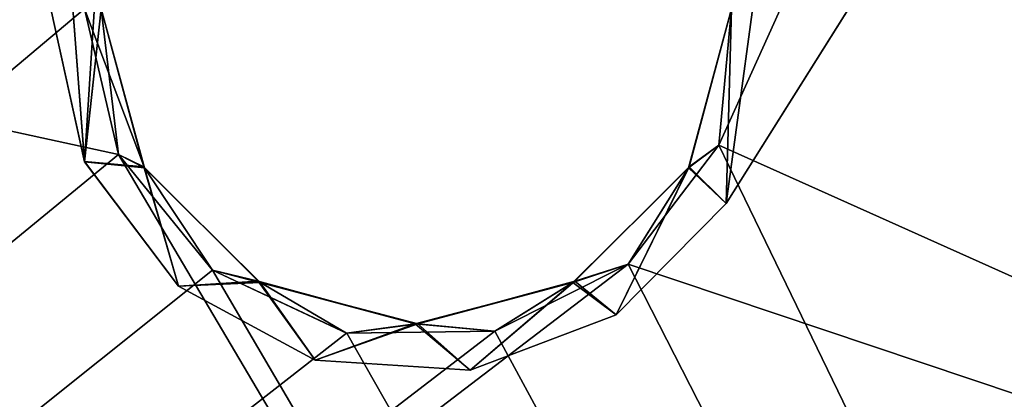
# Model space of a CAD drawing. Units: inches. Extents: x -2.32 to 2.32, y 0 to 3.48.
# Drawn here: x -0.06 to 0.09, y 2.63 to 2.68 of the extents above; entities that cross this region are included whole.
import ezdxf

# ---------------------------------------------------------------- set-up
doc = ezdxf.new("R2010")
doc.units = ezdxf.units.IN
doc.header["$LTSCALE"] = 65.185185
doc.header["$MEASUREMENT"] = 0
for name, color, linetype in [('19', 7, 'CONTINUOUS'), ('2', 7, 'CONTINUOUS'), ('227', 7, 'CONTINUOUS'), ('231', 7, 'CONTINUOUS'), ('232', 7, 'CONTINUOUS'), ('233', 7, 'CONTINUOUS'), ('234', 7, 'CONTINUOUS'), ('239', 7, 'CONTINUOUS'), ('240', 7, 'CONTINUOUS'), ('241', 7, 'CONTINUOUS'), ('242', 7, 'CONTINUOUS'), ('244', 7, 'CONTINUOUS'), ('245', 7, 'CONTINUOUS'), ('247', 7, 'CONTINUOUS'), ('275', 7, 'CONTINUOUS'), ('276', 7, 'CONTINUOUS'), ('703', 7, 'CONTINUOUS'), ('720', 7, 'CONTINUOUS'), ('913', 7, 'CONTINUOUS'), ('917', 7, 'CONTINUOUS'), ('918', 7, 'CONTINUOUS'), ('919', 7, 'CONTINUOUS'), ('920', 7, 'CONTINUOUS'), ('925', 7, 'CONTINUOUS'), ('926', 7, 'CONTINUOUS'), ('927', 7, 'CONTINUOUS'), ('928', 7, 'CONTINUOUS'), ('930', 7, 'CONTINUOUS'), ('931', 7, 'CONTINUOUS'), ('933', 7, 'CONTINUOUS'), ('961', 7, 'CONTINUOUS'), ('962', 7, 'CONTINUOUS')]:
    doc.layers.add(name, color=color, linetype=linetype)

msp = doc.modelspace()

# ---------------------------------------------------------------- linework, layer by layer
at = {"layer": '19', "color": 7, "linetype": 'CONTINUOUS', "true_color": 0xfffff2}
for points in [[(-1.17192, 2.99065, 1.572), (-1.18495, 2.77175, 1.572), (0.56646, 1.73312, 1.572), (-1.17192, 2.99065, 1.572)], [(-1.15255, 2.99, 1.572), (-1.17192, 2.99065, 1.572), (0.46566, 1.80649, 1.572), (-1.15255, 2.99, 1.572)], [(0.46566, 1.80649, 1.572), (-1.17192, 2.99065, 1.572), (0.56646, 1.73312, 1.572), (0.46566, 1.80649, 1.572)], [(-0.62528, 2.79, 1.572), (-1.15255, 2.99, 1.572), (0.46566, 1.80649, 1.572), (-0.62528, 2.79, 1.572)], [(-0.04019, 2.66268, 1.572), (-0.04528, 2.68464, 1.572), (-0.62528, 2.79, 1.572), (-0.04019, 2.66268, 1.572)], [(-0.04019, 2.66268, 1.572), (-0.62528, 2.79, 1.572), (0.46566, 1.80649, 1.572), (-0.04019, 2.66268, 1.572)], [(-1.18495, 2.77175, 1.572), (-1.20143, 2.74035, 1.572), (0.56646, 1.73312, 1.572), (-1.18495, 2.77175, 1.572)], [(0.09266, 2.75794, 1.572), (0.0503, 2.66407, 1.572), (0.46566, 1.80649, 1.572), (0.09266, 2.75794, 1.572)], [(0.25038, 2.57441, 1.572), (0.09266, 2.75794, 1.572), (0.42672, 1.926, 1.572), (0.25038, 2.57441, 1.572)], [(0.42672, 1.926, 1.572), (0.09266, 2.75794, 1.572), (0.46566, 1.80649, 1.572), (0.42672, 1.926, 1.572)], [(-1.20143, 2.74035, 1.572), (-1.2171, 2.70854, 1.572), (0.56646, 1.73312, 1.572), (-1.20143, 2.74035, 1.572)], [(-1.2171, 2.70854, 1.572), (-1.26171, 2.59945, 1.572), (0.56646, 1.73312, 1.572), (-1.2171, 2.70854, 1.572)], [(0.0503, 2.66407, 1.572), (0.03663, 2.64616, 1.572), (0.46566, 1.80649, 1.572), (0.0503, 2.66407, 1.572)], [(-0.02603, 2.64523, 1.572), (-0.04019, 2.66268, 1.572), (0.46566, 1.80649, 1.572), (-0.02603, 2.64523, 1.572)], [(0.03663, 2.64616, 1.572), (0.01655, 2.63607, 1.572), (0.46566, 1.80649, 1.572), (0.03663, 2.64616, 1.572)], [(-0.00579, 2.63576, 1.572), (-0.02603, 2.64523, 1.572), (0.46566, 1.80649, 1.572), (-0.00579, 2.63576, 1.572)], [(0.01655, 2.63607, 1.572), (-0.00579, 2.63576, 1.572), (0.46566, 1.80649, 1.572), (0.01655, 2.63607, 1.572)]]:
    msp.add_3dface(points, dxfattribs=at)
at = {"layer": '2', "color": 7, "linetype": 'CONTINUOUS', "true_color": 0xfffff2}
for points in [[(-1.34472, 1.591), (-0.62528, 2.79), (-0.04528, 2.68464), (-1.34472, 1.591)], [(0.09266, 2.75794), (0.25038, 2.57441), (0.0503, 2.66407), (0.09266, 2.75794)], [(-0.04019, 2.66269), (-1.34472, 1.591), (-0.04528, 2.68464), (-0.04019, 2.66269)], [(0.0503, 2.66407), (0.25038, 2.57441), (0.03663, 2.64615), (0.0503, 2.66407)], [(-0.02603, 2.64523), (-1.34472, 1.591), (-0.04019, 2.66269), (-0.02603, 2.64523)], [(0.25038, 2.57441), (-1.34472, 1.591), (0.03663, 2.64615), (0.25038, 2.57441)], [(0.03663, 2.64615), (-1.34472, 1.591), (0.01655, 2.63607), (0.03663, 2.64615)], [(-0.0058, 2.63576), (-1.34472, 1.591), (-0.02603, 2.64523), (-0.0058, 2.63576)], [(0.01655, 2.63607), (-1.34472, 1.591), (-0.0058, 2.63576), (0.01655, 2.63607)]]:
    msp.add_3dface(points, dxfattribs=at)
at = {"layer": '227', "color": 7, "linetype": 'CONTINUOUS', "true_color": 0xfffff2}
for points in [[(0.17156, 2.67062, 0.112), (0.06872, 2.78286, 0.112), (0.10722, 2.73281, 0.112), (0.17156, 2.67062, 0.112)], [(0.05137, 2.65531, 0.112), (0.09951, 2.73189, 0.112), (0.05222, 2.68464, 0.112), (0.05137, 2.65531, 0.112)], [(-0.05038, 2.68464, 0.112), (-0.04532, 2.6616, 0.112), (-0.04822, 2.6999, 0.112), (-0.05038, 2.68464, 0.112)], [(-0.04822, 2.6999, 0.112), (-0.04532, 2.6616, 0.112), (-0.04278, 2.68464, 0.112), (-0.04822, 2.6999, 0.112)], [(-0.04278, 2.68464, 0.112), (-0.04532, 2.6616, 0.112), (-0.03635, 2.66083, 0.112), (-0.04278, 2.68464, 0.112)], [(0.05137, 2.65531, 0.112), (0.05222, 2.68464, 0.112), (0.04572, 2.66069, 0.112), (0.05137, 2.65531, 0.112)], [(-0.04532, 2.6616, 0.112), (-0.03114, 2.64282, 0.112), (-0.03635, 2.66083, 0.112), (-0.04532, 2.6616, 0.112)], [(-0.03635, 2.66083, 0.112), (-0.03114, 2.64282, 0.112), (-0.01915, 2.64358, 0.112), (-0.03635, 2.66083, 0.112)], [(0.02827, 2.64338, 0.112), (0.03483, 2.6385, 0.112), (0.04572, 2.66069, 0.112), (0.02827, 2.64338, 0.112)], [(0.03483, 2.6385, 0.112), (0.05137, 2.65531, 0.112), (0.04572, 2.66069, 0.112), (0.03483, 2.6385, 0.112)], [(-0.03114, 2.64282, 0.112), (-0.01054, 2.63169, 0.112), (-0.01915, 2.64358, 0.112), (-0.03114, 2.64282, 0.112)], [(-0.01915, 2.64358, 0.112), (-0.01054, 2.63169, 0.112), (0.00453, 2.63716, 0.112), (-0.01915, 2.64358, 0.112)], [(0.00453, 2.63716, 0.112), (0.01282, 2.63015, 0.112), (0.02827, 2.64338, 0.112), (0.00453, 2.63716, 0.112)], [(0.01282, 2.63015, 0.112), (0.03483, 2.6385, 0.112), (0.02827, 2.64338, 0.112), (0.01282, 2.63015, 0.112)], [(-0.01054, 2.63169, 0.112), (0.01282, 2.63015, 0.112), (0.00453, 2.63716, 0.112), (-0.01054, 2.63169, 0.112)]]:
    msp.add_3dface(points, dxfattribs=at)
at = {"layer": '231', "color": 7, "linetype": 'CONTINUOUS', "true_color": 0xfffff2}
for points in [[(0.10279, 2.7371, 1.46), (0.05137, 2.65531, 1.46), (0.06872, 2.78286, 1.46), (0.10279, 2.7371, 1.46)], [(0.06872, 2.78286, 1.46), (0.05137, 2.65531, 1.46), (0.05222, 2.68464, 1.46), (0.06872, 2.78286, 1.46)], [(0.10279, 2.7371, 1.46), (0.06872, 2.78286, 1.46), (0.17156, 2.67062, 1.46), (0.10279, 2.7371, 1.46)], [(-0.04822, 2.6999, 1.46), (-0.04193, 2.71396, 1.46), (-0.04532, 2.66159, 1.46), (-0.04822, 2.6999, 1.46)], [(-0.04532, 2.66159, 1.46), (-0.04193, 2.71396, 1.46), (-0.04278, 2.68464, 1.46), (-0.04532, 2.66159, 1.46)], [(-0.05038, 2.68464, 1.46), (-0.04822, 2.6999, 1.46), (-0.04532, 2.66159, 1.46), (-0.05038, 2.68464, 1.46)], [(-0.04532, 2.66159, 1.46), (-0.04278, 2.68464, 1.46), (-0.03627, 2.66069, 1.46), (-0.04532, 2.66159, 1.46)], [(0.05222, 2.68464, 1.46), (0.05137, 2.65531, 1.46), (0.0458, 2.66083, 1.46), (0.05222, 2.68464, 1.46)], [(-0.03113, 2.64281, 1.46), (-0.04532, 2.66159, 1.46), (-0.03627, 2.66069, 1.46), (-0.03113, 2.64281, 1.46)], [(-0.01882, 2.64338, 1.46), (-0.03113, 2.64281, 1.46), (-0.03627, 2.66069, 1.46), (-0.01882, 2.64338, 1.46)], [(0.0458, 2.66083, 1.46), (0.03483, 2.6385, 1.46), (0.0286, 2.64358, 1.46), (0.0458, 2.66083, 1.46)], [(0.05137, 2.65531, 1.46), (0.03483, 2.6385, 1.46), (0.0458, 2.66083, 1.46), (0.05137, 2.65531, 1.46)], [(-0.01053, 2.63169, 1.46), (-0.03113, 2.64281, 1.46), (-0.01882, 2.64338, 1.46), (-0.01053, 2.63169, 1.46)], [(0.00492, 2.63716, 1.46), (-0.01053, 2.63169, 1.46), (-0.01882, 2.64338, 1.46), (0.00492, 2.63716, 1.46)], [(0.0286, 2.64358, 1.46), (0.01283, 2.63015, 1.46), (0.00492, 2.63716, 1.46), (0.0286, 2.64358, 1.46)], [(0.03483, 2.6385, 1.46), (0.01283, 2.63015, 1.46), (0.0286, 2.64358, 1.46), (0.03483, 2.6385, 1.46)], [(0.01283, 2.63015, 1.46), (-0.01053, 2.63169, 1.46), (0.00492, 2.63716, 1.46), (0.01283, 2.63015, 1.46)]]:
    msp.add_3dface(points, dxfattribs=at)
at = {"layer": '232', "color": 7, "linetype": 'CONTINUOUS', "true_color": 0xfffff2}
for points in [[(-0.03627, 2.66069, 1.46), (-0.04278, 2.68464, 1.46), (-0.03635, 2.66083, 1.522), (-0.03627, 2.66069, 1.46)], [(-0.04278, 2.68464, 1.46), (-0.04278, 2.68464, 1.522), (-0.03635, 2.66083, 1.522), (-0.04278, 2.68464, 1.46)], [(0.05222, 2.68464, 1.522), (0.0458, 2.66083, 1.46), (0.04572, 2.66069, 1.522), (0.05222, 2.68464, 1.522)], [(0.05222, 2.68464, 1.46), (0.0458, 2.66083, 1.46), (0.05222, 2.68464, 1.522), (0.05222, 2.68464, 1.46)], [(-0.03627, 2.66069, 1.46), (-0.03635, 2.66083, 1.522), (-0.01915, 2.64358, 1.522), (-0.03627, 2.66069, 1.46)], [(-0.01882, 2.64338, 1.46), (-0.03627, 2.66069, 1.46), (-0.01915, 2.64358, 1.522), (-0.01882, 2.64338, 1.46)], [(0.0286, 2.64358, 1.46), (0.02827, 2.64338, 1.522), (0.04572, 2.66069, 1.522), (0.0286, 2.64358, 1.46)], [(0.0458, 2.66083, 1.46), (0.0286, 2.64358, 1.46), (0.04572, 2.66069, 1.522), (0.0458, 2.66083, 1.46)], [(-0.01882, 2.64338, 1.46), (-0.01915, 2.64358, 1.522), (0.00453, 2.63716, 1.522), (-0.01882, 2.64338, 1.46)], [(0.00492, 2.63716, 1.46), (-0.01882, 2.64338, 1.46), (0.00453, 2.63716, 1.522), (0.00492, 2.63716, 1.46)], [(0.00492, 2.63716, 1.46), (0.00453, 2.63716, 1.522), (0.02827, 2.64338, 1.522), (0.00492, 2.63716, 1.46)], [(0.0286, 2.64358, 1.46), (0.00492, 2.63716, 1.46), (0.02827, 2.64338, 1.522), (0.0286, 2.64358, 1.46)]]:
    msp.add_3dface(points, dxfattribs=at)
at = {"layer": '233', "color": 7, "linetype": 'CONTINUOUS', "true_color": 0xfffff2}
for points in [[(-0.03627, 2.66069, 0.05), (-0.04278, 2.68464, 0.05), (-0.03635, 2.66083, 0.112), (-0.03627, 2.66069, 0.05)], [(-0.04278, 2.68464, 0.05), (-0.04278, 2.68464, 0.112), (-0.03635, 2.66083, 0.112), (-0.04278, 2.68464, 0.05)], [(0.05222, 2.68464, 0.112), (0.0458, 2.66083, 0.05), (0.04572, 2.66069, 0.112), (0.05222, 2.68464, 0.112)], [(0.05222, 2.68464, 0.05), (0.0458, 2.66083, 0.05), (0.05222, 2.68464, 0.112), (0.05222, 2.68464, 0.05)], [(-0.03627, 2.66069, 0.05), (-0.03635, 2.66083, 0.112), (-0.01915, 2.64358, 0.112), (-0.03627, 2.66069, 0.05)], [(-0.01882, 2.64338, 0.05), (-0.03627, 2.66069, 0.05), (-0.01915, 2.64358, 0.112), (-0.01882, 2.64338, 0.05)], [(0.0286, 2.64358, 0.05), (0.02827, 2.64338, 0.112), (0.04572, 2.66069, 0.112), (0.0286, 2.64358, 0.05)], [(0.0458, 2.66083, 0.05), (0.0286, 2.64358, 0.05), (0.04572, 2.66069, 0.112), (0.0458, 2.66083, 0.05)], [(-0.01882, 2.64338, 0.05), (-0.01915, 2.64358, 0.112), (0.00453, 2.63716, 0.112), (-0.01882, 2.64338, 0.05)], [(0.00492, 2.63716, 0.05), (-0.01882, 2.64338, 0.05), (0.00453, 2.63716, 0.112), (0.00492, 2.63716, 0.05)], [(0.00492, 2.63716, 0.05), (0.00453, 2.63716, 0.112), (0.02827, 2.64338, 0.112), (0.00492, 2.63716, 0.05)], [(0.0286, 2.64358, 0.05), (0.00492, 2.63716, 0.05), (0.02827, 2.64338, 0.112), (0.0286, 2.64358, 0.05)]]:
    msp.add_3dface(points, dxfattribs=at)
at = {"layer": '234', "color": 7, "linetype": 'CONTINUOUS', "true_color": 0xfffff2}
for points in [[(0.0503, 2.66407, 1.522), (0.09266, 2.75794, 1.522), (0.05222, 2.68464, 1.522), (0.0503, 2.66407, 1.522)], [(-0.04528, 2.68464, 1.522), (-0.04019, 2.66269, 1.522), (-0.04278, 2.68464, 1.522), (-0.04528, 2.68464, 1.522)], [(-0.04278, 2.68464, 1.522), (-0.04019, 2.66269, 1.522), (-0.03635, 2.66083, 1.522), (-0.04278, 2.68464, 1.522)], [(0.0503, 2.66407, 1.522), (0.05222, 2.68464, 1.522), (0.04572, 2.66069, 1.522), (0.0503, 2.66407, 1.522)], [(0.03663, 2.64615, 1.522), (0.0503, 2.66407, 1.522), (0.04572, 2.66069, 1.522), (0.03663, 2.64615, 1.522)], [(-0.04019, 2.66269, 1.522), (-0.02603, 2.64523, 1.522), (-0.03635, 2.66083, 1.522), (-0.04019, 2.66269, 1.522)], [(-0.03635, 2.66083, 1.522), (-0.02603, 2.64523, 1.522), (-0.01915, 2.64358, 1.522), (-0.03635, 2.66083, 1.522)], [(0.02827, 2.64338, 1.522), (0.03663, 2.64615, 1.522), (0.04572, 2.66069, 1.522), (0.02827, 2.64338, 1.522)], [(0.01655, 2.63607, 1.522), (0.03663, 2.64615, 1.522), (0.02827, 2.64338, 1.522), (0.01655, 2.63607, 1.522)], [(-0.02603, 2.64523, 1.522), (-0.0058, 2.63576, 1.522), (-0.01915, 2.64358, 1.522), (-0.02603, 2.64523, 1.522)], [(-0.01915, 2.64358, 1.522), (-0.0058, 2.63576, 1.522), (0.00453, 2.63716, 1.522), (-0.01915, 2.64358, 1.522)], [(0.00453, 2.63716, 1.522), (0.01655, 2.63607, 1.522), (0.02827, 2.64338, 1.522), (0.00453, 2.63716, 1.522)], [(-0.0058, 2.63576, 1.522), (0.01655, 2.63607, 1.522), (0.00453, 2.63716, 1.522), (-0.0058, 2.63576, 1.522)]]:
    msp.add_3dface(points, dxfattribs=at)
at = {"layer": '239', "color": 7, "linetype": 'CONTINUOUS', "true_color": 0xfffff2}
for points in [[(0.17156, 2.67062, 1.46), (0.06872, 2.78286, 1.46), (0.09266, 2.75794, 1.522), (0.17156, 2.67062, 1.46)], [(0.17156, 2.67062, 1.46), (0.09266, 2.75794, 1.522), (0.25038, 2.57441, 1.572), (0.17156, 2.67062, 1.46)], [(0.09266, 2.75794, 1.522), (0.09266, 2.75794, 1.572), (0.25038, 2.57441, 1.572), (0.09266, 2.75794, 1.522)]]:
    msp.add_3dface(points, dxfattribs=at)
at = {"layer": '240', "color": 7, "linetype": 'CONTINUOUS', "true_color": 0xfffff2}
for points in [[(0.06872, 2.78286, 0.112), (0.17156, 2.67062, 0.112), (0.06872, 2.78286, 0.05), (0.06872, 2.78286, 0.112)], [(0.06872, 2.78286, 0.05), (0.17156, 2.67062, 0.112), (0.08073, 2.77044, 0.05), (0.06872, 2.78286, 0.05)], [(0.17156, 2.67062, 0.112), (0.09266, 2.75794, 0.05), (0.08073, 2.77044, 0.05), (0.17156, 2.67062, 0.112)], [(0.25038, 2.57441), (0.09266, 2.75794), (0.17156, 2.67062, 0.112), (0.25038, 2.57441)], [(0.09266, 2.75794), (0.09266, 2.75794, 0.05), (0.17156, 2.67062, 0.112), (0.09266, 2.75794)]]:
    msp.add_3dface(points, dxfattribs=at)
at = {"layer": '241', "color": 7, "linetype": 'CONTINUOUS', "true_color": 0xfffff2}
for points in [[(0.09266, 2.75794, 1.572), (0.09266, 2.75794, 1.522), (0.0503, 2.66407, 1.522), (0.09266, 2.75794, 1.572)], [(0.0503, 2.66407, 1.572), (0.09266, 2.75794, 1.572), (0.0503, 2.66407, 1.522), (0.0503, 2.66407, 1.572)]]:
    msp.add_3dface(points, dxfattribs=at)
at = {"layer": '242', "color": 7, "linetype": 'CONTINUOUS', "true_color": 0xfffff2}
for points in [[(-0.04528, 2.68464, 1.572), (-0.04019, 2.66268, 1.572), (-0.04528, 2.68464, 1.522), (-0.04528, 2.68464, 1.572)], [(-0.04019, 2.66268, 1.572), (-0.04019, 2.66269, 1.522), (-0.04528, 2.68464, 1.522), (-0.04019, 2.66268, 1.572)], [(0.0503, 2.66407, 1.572), (0.0503, 2.66407, 1.522), (0.03663, 2.64615, 1.522), (0.0503, 2.66407, 1.572)], [(0.03663, 2.64616, 1.572), (0.0503, 2.66407, 1.572), (0.03663, 2.64615, 1.522), (0.03663, 2.64616, 1.572)], [(-0.04019, 2.66268, 1.572), (-0.02603, 2.64523, 1.522), (-0.04019, 2.66269, 1.522), (-0.04019, 2.66268, 1.572)], [(-0.04019, 2.66268, 1.572), (-0.02603, 2.64523, 1.572), (-0.02603, 2.64523, 1.522), (-0.04019, 2.66268, 1.572)], [(0.01655, 2.63607, 1.572), (0.03663, 2.64616, 1.572), (0.03663, 2.64615, 1.522), (0.01655, 2.63607, 1.572)], [(0.01655, 2.63607, 1.572), (0.03663, 2.64615, 1.522), (0.01655, 2.63607, 1.522), (0.01655, 2.63607, 1.572)], [(-0.02603, 2.64523, 1.572), (-0.00579, 2.63576, 1.572), (-0.0058, 2.63576, 1.522), (-0.02603, 2.64523, 1.572)], [(-0.02603, 2.64523, 1.572), (-0.0058, 2.63576, 1.522), (-0.02603, 2.64523, 1.522), (-0.02603, 2.64523, 1.572)], [(-0.00579, 2.63576, 1.572), (0.01655, 2.63607, 1.522), (-0.0058, 2.63576, 1.522), (-0.00579, 2.63576, 1.572)], [(-0.00579, 2.63576, 1.572), (0.01655, 2.63607, 1.572), (0.01655, 2.63607, 1.522), (-0.00579, 2.63576, 1.572)]]:
    msp.add_3dface(points, dxfattribs=at)
at = {"layer": '244', "color": 7, "linetype": 'CONTINUOUS', "true_color": 0xfffff2}
for points in [[(0.09266, 2.75794), (0.0503, 2.66407), (0.09266, 2.75794, 0.05), (0.09266, 2.75794)], [(0.0503, 2.66407), (0.0503, 2.66407, 0.05), (0.09266, 2.75794, 0.05), (0.0503, 2.66407)]]:
    msp.add_3dface(points, dxfattribs=at)
at = {"layer": '245', "color": 7, "linetype": 'CONTINUOUS', "true_color": 0xfffff2}
for points in [[(0.09266, 2.75794, 0.05), (0.0503, 2.66407, 0.05), (0.05222, 2.68464, 0.05), (0.09266, 2.75794, 0.05)], [(-0.04019, 2.66268, 0.05), (-0.04528, 2.68464, 0.05), (-0.03627, 2.66069, 0.05), (-0.04019, 2.66268, 0.05)], [(-0.04528, 2.68464, 0.05), (-0.04278, 2.68464, 0.05), (-0.03627, 2.66069, 0.05), (-0.04528, 2.68464, 0.05)], [(0.05222, 2.68464, 0.05), (0.0503, 2.66407, 0.05), (0.0458, 2.66083, 0.05), (0.05222, 2.68464, 0.05)], [(0.0503, 2.66407, 0.05), (0.03663, 2.64616, 0.05), (0.0458, 2.66083, 0.05), (0.0503, 2.66407, 0.05)], [(-0.02603, 2.64523, 0.05), (-0.04019, 2.66268, 0.05), (-0.03627, 2.66069, 0.05), (-0.02603, 2.64523, 0.05)], [(-0.01882, 2.64338, 0.05), (-0.02603, 2.64523, 0.05), (-0.03627, 2.66069, 0.05), (-0.01882, 2.64338, 0.05)], [(0.0458, 2.66083, 0.05), (0.03663, 2.64616, 0.05), (0.0286, 2.64358, 0.05), (0.0458, 2.66083, 0.05)], [(0.03663, 2.64616, 0.05), (0.01655, 2.63607, 0.05), (0.0286, 2.64358, 0.05), (0.03663, 2.64616, 0.05)], [(-0.00579, 2.63576, 0.05), (-0.02603, 2.64523, 0.05), (0.00492, 2.63716, 0.05), (-0.00579, 2.63576, 0.05)], [(0.00492, 2.63716, 0.05), (-0.02603, 2.64523, 0.05), (-0.01882, 2.64338, 0.05), (0.00492, 2.63716, 0.05)], [(0.0286, 2.64358, 0.05), (0.01655, 2.63607, 0.05), (0.00492, 2.63716, 0.05), (0.0286, 2.64358, 0.05)], [(0.01655, 2.63607, 0.05), (-0.00579, 2.63576, 0.05), (0.00492, 2.63716, 0.05), (0.01655, 2.63607, 0.05)]]:
    msp.add_3dface(points, dxfattribs=at)
at = {"layer": '247', "color": 7, "linetype": 'CONTINUOUS', "true_color": 0xfffff2}
for points in [[(-0.04019, 2.66269), (-0.04528, 2.68464), (-0.04019, 2.66268, 0.05), (-0.04019, 2.66269)], [(-0.04019, 2.66268, 0.05), (-0.04528, 2.68464), (-0.04528, 2.68464, 0.05), (-0.04019, 2.66268, 0.05)], [(0.0503, 2.66407), (0.03663, 2.64615), (0.0503, 2.66407, 0.05), (0.0503, 2.66407)], [(0.0503, 2.66407, 0.05), (0.03663, 2.64615), (0.03663, 2.64616, 0.05), (0.0503, 2.66407, 0.05)], [(-0.02603, 2.64523), (-0.04019, 2.66269), (-0.04019, 2.66268, 0.05), (-0.02603, 2.64523)], [(-0.02603, 2.64523, 0.05), (-0.02603, 2.64523), (-0.04019, 2.66268, 0.05), (-0.02603, 2.64523, 0.05)], [(0.03663, 2.64616, 0.05), (0.03663, 2.64615), (0.01655, 2.63607, 0.05), (0.03663, 2.64616, 0.05)], [(0.03663, 2.64615), (0.01655, 2.63607), (0.01655, 2.63607, 0.05), (0.03663, 2.64615)], [(-0.0058, 2.63576), (-0.02603, 2.64523), (-0.02603, 2.64523, 0.05), (-0.0058, 2.63576)], [(-0.00579, 2.63576, 0.05), (-0.0058, 2.63576), (-0.02603, 2.64523, 0.05), (-0.00579, 2.63576, 0.05)], [(0.01655, 2.63607), (-0.0058, 2.63576), (-0.00579, 2.63576, 0.05), (0.01655, 2.63607)], [(0.01655, 2.63607, 0.05), (0.01655, 2.63607), (-0.00579, 2.63576, 0.05), (0.01655, 2.63607, 0.05)]]:
    msp.add_3dface(points, dxfattribs=at)
at = {"layer": '275', "color": 7, "linetype": 'CONTINUOUS', "true_color": 0xfffff2}
for points in [[(0.10279, 2.7371, 1.46), (0.10279, 2.7371, 1.2785), (0.05137, 2.65531, 1.46), (0.10279, 2.7371, 1.46)], [(0.10279, 2.7371, 1.2785), (0.09679, 2.72756, 1.2785), (0.05137, 2.65531, 1.46), (0.10279, 2.7371, 1.2785)], [(0.09951, 2.73189, 0.112), (0.05137, 2.65531, 0.112), (0.08862, 2.71457, 0.3085), (0.09951, 2.73189, 0.112)], [(0.05137, 2.65531, 1.46), (0.09679, 2.72756, 1.2785), (0.09117, 2.71863, 1.27439), (0.05137, 2.65531, 1.46)], [(0.08862, 2.71457, 1.2635), (0.05137, 2.65531, 1.46), (0.09117, 2.71863, 1.27439), (0.08862, 2.71457, 1.2635)], [(0.05137, 2.65531, 0.112), (0.05137, 2.65531, 1.46), (0.08862, 2.71457, 0.3085), (0.05137, 2.65531, 0.112)], [(0.08862, 2.71457, 0.3085), (0.05137, 2.65531, 1.46), (0.08862, 2.71457, 1.2635), (0.08862, 2.71457, 0.3085)]]:
    msp.add_3dface(points, dxfattribs=at)
at = {"layer": '276', "color": 7, "linetype": 'CONTINUOUS', "true_color": 0xfffff2}
for points in [[(-0.04532, 2.6616, 0.112), (-0.05038, 2.68464, 0.112), (-0.04532, 2.66159, 1.46), (-0.04532, 2.6616, 0.112)], [(-0.05038, 2.68464, 0.112), (-0.05038, 2.68464, 1.46), (-0.04532, 2.66159, 1.46), (-0.05038, 2.68464, 0.112)], [(-0.03114, 2.64282, 0.112), (-0.04532, 2.6616, 0.112), (-0.04532, 2.66159, 1.46), (-0.03114, 2.64282, 0.112)], [(-0.03114, 2.64282, 0.112), (-0.04532, 2.66159, 1.46), (-0.03113, 2.64281, 1.46), (-0.03114, 2.64282, 0.112)], [(0.05137, 2.65531, 0.112), (0.03483, 2.6385, 0.112), (0.05137, 2.65531, 1.46), (0.05137, 2.65531, 0.112)], [(0.05137, 2.65531, 1.46), (0.03483, 2.6385, 0.112), (0.03483, 2.6385, 1.46), (0.05137, 2.65531, 1.46)], [(-0.01054, 2.63169, 0.112), (-0.03114, 2.64282, 0.112), (-0.03113, 2.64281, 1.46), (-0.01054, 2.63169, 0.112)], [(-0.01054, 2.63169, 0.112), (-0.03113, 2.64281, 1.46), (-0.01053, 2.63169, 1.46), (-0.01054, 2.63169, 0.112)], [(0.03483, 2.6385, 0.112), (0.01282, 2.63015, 0.112), (0.01283, 2.63015, 1.46), (0.03483, 2.6385, 0.112)], [(0.03483, 2.6385, 0.112), (0.01283, 2.63015, 1.46), (0.03483, 2.6385, 1.46), (0.03483, 2.6385, 0.112)], [(0.01282, 2.63015, 0.112), (-0.01054, 2.63169, 0.112), (-0.01053, 2.63169, 1.46), (0.01282, 2.63015, 0.112)], [(0.01282, 2.63015, 0.112), (-0.01053, 2.63169, 1.46), (0.01283, 2.63015, 1.46), (0.01282, 2.63015, 0.112)]]:
    msp.add_3dface(points, dxfattribs=at)
at = {"layer": '703', "color": 7, "linetype": 'CONTINUOUS', "true_color": 0xfffff2}
for points in [[(-1.34472, 1.591, -1.572), (-0.62528, 2.79, -1.572), (-0.04528, 2.68464, -1.572), (-1.34472, 1.591, -1.572)], [(0.09266, 2.75794, -1.572), (0.25038, 2.57441, -1.572), (0.0503, 2.66407, -1.572), (0.09266, 2.75794, -1.572)], [(-0.04019, 2.66269, -1.572), (-1.34472, 1.591, -1.572), (-0.04528, 2.68464, -1.572), (-0.04019, 2.66269, -1.572)], [(0.0503, 2.66407, -1.572), (0.25038, 2.57441, -1.572), (0.03663, 2.64615, -1.572), (0.0503, 2.66407, -1.572)], [(-0.02603, 2.64523, -1.572), (-1.34472, 1.591, -1.572), (-0.04019, 2.66269, -1.572), (-0.02603, 2.64523, -1.572)], [(0.25038, 2.57441, -1.572), (-1.34472, 1.591, -1.572), (0.03663, 2.64615, -1.572), (0.25038, 2.57441, -1.572)], [(0.03663, 2.64615, -1.572), (-1.34472, 1.591, -1.572), (0.01655, 2.63607, -1.572), (0.03663, 2.64615, -1.572)], [(-0.0058, 2.63576, -1.572), (-1.34472, 1.591, -1.572), (-0.02603, 2.64523, -1.572), (-0.0058, 2.63576, -1.572)], [(0.01655, 2.63607, -1.572), (-1.34472, 1.591, -1.572), (-0.0058, 2.63576, -1.572), (0.01655, 2.63607, -1.572)]]:
    msp.add_3dface(points, dxfattribs=at)
at = {"layer": '720', "color": 7, "linetype": 'CONTINUOUS', "true_color": 0xfffff2}
for points in [[(-1.17192, 2.99065), (-1.18495, 2.77175), (0.56646, 1.73312), (-1.17192, 2.99065)], [(-1.15255, 2.99), (-1.17192, 2.99065), (0.46566, 1.80649), (-1.15255, 2.99)], [(0.46566, 1.80649), (-1.17192, 2.99065), (0.56646, 1.73312), (0.46566, 1.80649)], [(-0.62528, 2.79), (-1.15255, 2.99), (0.46566, 1.80649), (-0.62528, 2.79)], [(-0.04019, 2.66268), (-0.04528, 2.68464), (-0.62528, 2.79), (-0.04019, 2.66268)], [(-0.04019, 2.66268), (-0.62528, 2.79), (0.46566, 1.80649), (-0.04019, 2.66268)], [(-1.18495, 2.77175), (-1.20143, 2.74035), (0.56646, 1.73312), (-1.18495, 2.77175)], [(0.09266, 2.75794), (0.0503, 2.66407), (0.46566, 1.80649), (0.09266, 2.75794)], [(0.25038, 2.57441), (0.09266, 2.75794), (0.42672, 1.926), (0.25038, 2.57441)], [(0.42672, 1.926), (0.09266, 2.75794), (0.46566, 1.80649), (0.42672, 1.926)], [(-1.20143, 2.74035), (-1.2171, 2.70854), (0.56646, 1.73312), (-1.20143, 2.74035)], [(-1.2171, 2.70854), (-1.26171, 2.59945), (0.56646, 1.73312), (-1.2171, 2.70854)], [(0.0503, 2.66407), (0.03663, 2.64616), (0.46566, 1.80649), (0.0503, 2.66407)], [(-0.02603, 2.64523), (-0.04019, 2.66268), (0.46566, 1.80649), (-0.02603, 2.64523)], [(0.03663, 2.64616), (0.01655, 2.63607), (0.46566, 1.80649), (0.03663, 2.64616)], [(-0.00579, 2.63576), (-0.02603, 2.64523), (0.46566, 1.80649), (-0.00579, 2.63576)], [(0.01655, 2.63607), (-0.00579, 2.63576), (0.46566, 1.80649), (0.01655, 2.63607)]]:
    msp.add_3dface(points, dxfattribs=at)
at = {"layer": '913', "color": 7, "linetype": 'CONTINUOUS', "true_color": 0xfffff2}
for points in [[(0.17156, 2.67062, -1.46), (0.06872, 2.78286, -1.46), (0.10722, 2.73281, -1.46), (0.17156, 2.67062, -1.46)], [(0.05137, 2.65531, -1.46), (0.09951, 2.73189, -1.46), (0.05222, 2.68464, -1.46), (0.05137, 2.65531, -1.46)], [(-0.05038, 2.68464, -1.46), (-0.04532, 2.6616, -1.46), (-0.04822, 2.6999, -1.46), (-0.05038, 2.68464, -1.46)], [(-0.04822, 2.6999, -1.46), (-0.04532, 2.6616, -1.46), (-0.04278, 2.68464, -1.46), (-0.04822, 2.6999, -1.46)], [(-0.04278, 2.68464, -1.46), (-0.04532, 2.6616, -1.46), (-0.03635, 2.66083, -1.46), (-0.04278, 2.68464, -1.46)], [(0.05137, 2.65531, -1.46), (0.05222, 2.68464, -1.46), (0.04572, 2.66069, -1.46), (0.05137, 2.65531, -1.46)], [(-0.04532, 2.6616, -1.46), (-0.03114, 2.64282, -1.46), (-0.03635, 2.66083, -1.46), (-0.04532, 2.6616, -1.46)], [(-0.03635, 2.66083, -1.46), (-0.03114, 2.64282, -1.46), (-0.01915, 2.64358, -1.46), (-0.03635, 2.66083, -1.46)], [(0.02827, 2.64338, -1.46), (0.03483, 2.6385, -1.46), (0.04572, 2.66069, -1.46), (0.02827, 2.64338, -1.46)], [(0.03483, 2.6385, -1.46), (0.05137, 2.65531, -1.46), (0.04572, 2.66069, -1.46), (0.03483, 2.6385, -1.46)], [(-0.03114, 2.64282, -1.46), (-0.01054, 2.63169, -1.46), (-0.01915, 2.64358, -1.46), (-0.03114, 2.64282, -1.46)], [(-0.01915, 2.64358, -1.46), (-0.01054, 2.63169, -1.46), (0.00453, 2.63716, -1.46), (-0.01915, 2.64358, -1.46)], [(0.00453, 2.63716, -1.46), (0.01282, 2.63015, -1.46), (0.02827, 2.64338, -1.46), (0.00453, 2.63716, -1.46)], [(0.01282, 2.63015, -1.46), (0.03483, 2.6385, -1.46), (0.02827, 2.64338, -1.46), (0.01282, 2.63015, -1.46)], [(-0.01054, 2.63169, -1.46), (0.01282, 2.63015, -1.46), (0.00453, 2.63716, -1.46), (-0.01054, 2.63169, -1.46)]]:
    msp.add_3dface(points, dxfattribs=at)
at = {"layer": '917', "color": 7, "linetype": 'CONTINUOUS', "true_color": 0xfffff2}
for points in [[(0.10279, 2.7371, -0.112), (0.05137, 2.65531, -0.112), (0.06872, 2.78286, -0.112), (0.10279, 2.7371, -0.112)], [(0.06872, 2.78286, -0.112), (0.05137, 2.65531, -0.112), (0.05222, 2.68464, -0.112), (0.06872, 2.78286, -0.112)], [(0.10279, 2.7371, -0.112), (0.06872, 2.78286, -0.112), (0.17156, 2.67062, -0.112), (0.10279, 2.7371, -0.112)], [(-0.04822, 2.6999, -0.112), (-0.04193, 2.71396, -0.112), (-0.04532, 2.66159, -0.112), (-0.04822, 2.6999, -0.112)], [(-0.04532, 2.66159, -0.112), (-0.04193, 2.71396, -0.112), (-0.04278, 2.68464, -0.112), (-0.04532, 2.66159, -0.112)], [(-0.05038, 2.68464, -0.112), (-0.04822, 2.6999, -0.112), (-0.04532, 2.66159, -0.112), (-0.05038, 2.68464, -0.112)], [(-0.04532, 2.66159, -0.112), (-0.04278, 2.68464, -0.112), (-0.03627, 2.66069, -0.112), (-0.04532, 2.66159, -0.112)], [(0.05222, 2.68464, -0.112), (0.05137, 2.65531, -0.112), (0.0458, 2.66083, -0.112), (0.05222, 2.68464, -0.112)], [(-0.03113, 2.64281, -0.112), (-0.04532, 2.66159, -0.112), (-0.03627, 2.66069, -0.112), (-0.03113, 2.64281, -0.112)], [(-0.01882, 2.64338, -0.112), (-0.03113, 2.64281, -0.112), (-0.03627, 2.66069, -0.112), (-0.01882, 2.64338, -0.112)], [(0.0458, 2.66083, -0.112), (0.03483, 2.6385, -0.112), (0.0286, 2.64358, -0.112), (0.0458, 2.66083, -0.112)], [(0.05137, 2.65531, -0.112), (0.03483, 2.6385, -0.112), (0.0458, 2.66083, -0.112), (0.05137, 2.65531, -0.112)], [(-0.01053, 2.63169, -0.112), (-0.03113, 2.64281, -0.112), (-0.01882, 2.64338, -0.112), (-0.01053, 2.63169, -0.112)], [(0.00492, 2.63716, -0.112), (-0.01053, 2.63169, -0.112), (-0.01882, 2.64338, -0.112), (0.00492, 2.63716, -0.112)], [(0.0286, 2.64358, -0.112), (0.01283, 2.63015, -0.112), (0.00492, 2.63716, -0.112), (0.0286, 2.64358, -0.112)], [(0.03483, 2.6385, -0.112), (0.01283, 2.63015, -0.112), (0.0286, 2.64358, -0.112), (0.03483, 2.6385, -0.112)], [(0.01283, 2.63015, -0.112), (-0.01053, 2.63169, -0.112), (0.00492, 2.63716, -0.112), (0.01283, 2.63015, -0.112)]]:
    msp.add_3dface(points, dxfattribs=at)
at = {"layer": '918', "color": 7, "linetype": 'CONTINUOUS', "true_color": 0xfffff2}
for points in [[(-0.03627, 2.66069, -0.112), (-0.04278, 2.68464, -0.112), (-0.03635, 2.66083, -0.05), (-0.03627, 2.66069, -0.112)], [(-0.04278, 2.68464, -0.112), (-0.04278, 2.68464, -0.05), (-0.03635, 2.66083, -0.05), (-0.04278, 2.68464, -0.112)], [(0.05222, 2.68464, -0.05), (0.0458, 2.66083, -0.112), (0.04572, 2.66069, -0.05), (0.05222, 2.68464, -0.05)], [(0.05222, 2.68464, -0.112), (0.0458, 2.66083, -0.112), (0.05222, 2.68464, -0.05), (0.05222, 2.68464, -0.112)], [(-0.03627, 2.66069, -0.112), (-0.03635, 2.66083, -0.05), (-0.01915, 2.64358, -0.05), (-0.03627, 2.66069, -0.112)], [(-0.01882, 2.64338, -0.112), (-0.03627, 2.66069, -0.112), (-0.01915, 2.64358, -0.05), (-0.01882, 2.64338, -0.112)], [(0.0286, 2.64358, -0.112), (0.02827, 2.64338, -0.05), (0.04572, 2.66069, -0.05), (0.0286, 2.64358, -0.112)], [(0.0458, 2.66083, -0.112), (0.0286, 2.64358, -0.112), (0.04572, 2.66069, -0.05), (0.0458, 2.66083, -0.112)], [(-0.01882, 2.64338, -0.112), (-0.01915, 2.64358, -0.05), (0.00453, 2.63716, -0.05), (-0.01882, 2.64338, -0.112)], [(0.00492, 2.63716, -0.112), (-0.01882, 2.64338, -0.112), (0.00453, 2.63716, -0.05), (0.00492, 2.63716, -0.112)], [(0.00492, 2.63716, -0.112), (0.00453, 2.63716, -0.05), (0.02827, 2.64338, -0.05), (0.00492, 2.63716, -0.112)], [(0.0286, 2.64358, -0.112), (0.00492, 2.63716, -0.112), (0.02827, 2.64338, -0.05), (0.0286, 2.64358, -0.112)]]:
    msp.add_3dface(points, dxfattribs=at)
at = {"layer": '919', "color": 7, "linetype": 'CONTINUOUS', "true_color": 0xfffff2}
for points in [[(-0.03627, 2.66069, -1.522), (-0.04278, 2.68464, -1.522), (-0.03635, 2.66083, -1.46), (-0.03627, 2.66069, -1.522)], [(-0.04278, 2.68464, -1.522), (-0.04278, 2.68464, -1.46), (-0.03635, 2.66083, -1.46), (-0.04278, 2.68464, -1.522)], [(0.05222, 2.68464, -1.46), (0.0458, 2.66083, -1.522), (0.04572, 2.66069, -1.46), (0.05222, 2.68464, -1.46)], [(0.05222, 2.68464, -1.522), (0.0458, 2.66083, -1.522), (0.05222, 2.68464, -1.46), (0.05222, 2.68464, -1.522)], [(-0.03627, 2.66069, -1.522), (-0.03635, 2.66083, -1.46), (-0.01915, 2.64358, -1.46), (-0.03627, 2.66069, -1.522)], [(-0.01882, 2.64338, -1.522), (-0.03627, 2.66069, -1.522), (-0.01915, 2.64358, -1.46), (-0.01882, 2.64338, -1.522)], [(0.0286, 2.64358, -1.522), (0.02827, 2.64338, -1.46), (0.04572, 2.66069, -1.46), (0.0286, 2.64358, -1.522)], [(0.0458, 2.66083, -1.522), (0.0286, 2.64358, -1.522), (0.04572, 2.66069, -1.46), (0.0458, 2.66083, -1.522)], [(-0.01882, 2.64338, -1.522), (-0.01915, 2.64358, -1.46), (0.00453, 2.63716, -1.46), (-0.01882, 2.64338, -1.522)], [(0.00492, 2.63716, -1.522), (-0.01882, 2.64338, -1.522), (0.00453, 2.63716, -1.46), (0.00492, 2.63716, -1.522)], [(0.00492, 2.63716, -1.522), (0.00453, 2.63716, -1.46), (0.02827, 2.64338, -1.46), (0.00492, 2.63716, -1.522)], [(0.0286, 2.64358, -1.522), (0.00492, 2.63716, -1.522), (0.02827, 2.64338, -1.46), (0.0286, 2.64358, -1.522)]]:
    msp.add_3dface(points, dxfattribs=at)
at = {"layer": '920', "color": 7, "linetype": 'CONTINUOUS', "true_color": 0xfffff2}
for points in [[(0.0503, 2.66407, -0.05), (0.09266, 2.75794, -0.05), (0.05222, 2.68464, -0.05), (0.0503, 2.66407, -0.05)], [(-0.04528, 2.68464, -0.05), (-0.04019, 2.66269, -0.05), (-0.04278, 2.68464, -0.05), (-0.04528, 2.68464, -0.05)], [(-0.04278, 2.68464, -0.05), (-0.04019, 2.66269, -0.05), (-0.03635, 2.66083, -0.05), (-0.04278, 2.68464, -0.05)], [(0.0503, 2.66407, -0.05), (0.05222, 2.68464, -0.05), (0.04572, 2.66069, -0.05), (0.0503, 2.66407, -0.05)], [(0.03663, 2.64615, -0.05), (0.0503, 2.66407, -0.05), (0.04572, 2.66069, -0.05), (0.03663, 2.64615, -0.05)], [(-0.04019, 2.66269, -0.05), (-0.02603, 2.64523, -0.05), (-0.03635, 2.66083, -0.05), (-0.04019, 2.66269, -0.05)], [(-0.03635, 2.66083, -0.05), (-0.02603, 2.64523, -0.05), (-0.01915, 2.64358, -0.05), (-0.03635, 2.66083, -0.05)], [(0.02827, 2.64338, -0.05), (0.03663, 2.64615, -0.05), (0.04572, 2.66069, -0.05), (0.02827, 2.64338, -0.05)], [(0.01655, 2.63607, -0.05), (0.03663, 2.64615, -0.05), (0.02827, 2.64338, -0.05), (0.01655, 2.63607, -0.05)], [(-0.02603, 2.64523, -0.05), (-0.0058, 2.63576, -0.05), (-0.01915, 2.64358, -0.05), (-0.02603, 2.64523, -0.05)], [(-0.01915, 2.64358, -0.05), (-0.0058, 2.63576, -0.05), (0.00453, 2.63716, -0.05), (-0.01915, 2.64358, -0.05)], [(0.00453, 2.63716, -0.05), (0.01655, 2.63607, -0.05), (0.02827, 2.64338, -0.05), (0.00453, 2.63716, -0.05)], [(-0.0058, 2.63576, -0.05), (0.01655, 2.63607, -0.05), (0.00453, 2.63716, -0.05), (-0.0058, 2.63576, -0.05)]]:
    msp.add_3dface(points, dxfattribs=at)
at = {"layer": '925', "color": 7, "linetype": 'CONTINUOUS', "true_color": 0xfffff2}
for points in [[(0.17156, 2.67062, -0.112), (0.06872, 2.78286, -0.112), (0.09266, 2.75794, -0.05), (0.17156, 2.67062, -0.112)], [(0.17156, 2.67062, -0.112), (0.09266, 2.75794, -0.05), (0.25038, 2.57441), (0.17156, 2.67062, -0.112)], [(0.09266, 2.75794, -0.05), (0.09266, 2.75794), (0.25038, 2.57441), (0.09266, 2.75794, -0.05)]]:
    msp.add_3dface(points, dxfattribs=at)
at = {"layer": '926', "color": 7, "linetype": 'CONTINUOUS', "true_color": 0xfffff2}
for points in [[(0.06872, 2.78286, -1.46), (0.17156, 2.67062, -1.46), (0.06872, 2.78286, -1.522), (0.06872, 2.78286, -1.46)], [(0.06872, 2.78286, -1.522), (0.17156, 2.67062, -1.46), (0.08073, 2.77044, -1.522), (0.06872, 2.78286, -1.522)], [(0.17156, 2.67062, -1.46), (0.09266, 2.75794, -1.522), (0.08073, 2.77044, -1.522), (0.17156, 2.67062, -1.46)], [(0.25038, 2.57441, -1.572), (0.09266, 2.75794, -1.572), (0.17156, 2.67062, -1.46), (0.25038, 2.57441, -1.572)], [(0.09266, 2.75794, -1.572), (0.09266, 2.75794, -1.522), (0.17156, 2.67062, -1.46), (0.09266, 2.75794, -1.572)]]:
    msp.add_3dface(points, dxfattribs=at)
at = {"layer": '927', "color": 7, "linetype": 'CONTINUOUS', "true_color": 0xfffff2}
for points in [[(0.09266, 2.75794), (0.09266, 2.75794, -0.05), (0.0503, 2.66407, -0.05), (0.09266, 2.75794)], [(0.0503, 2.66407), (0.09266, 2.75794), (0.0503, 2.66407, -0.05), (0.0503, 2.66407)]]:
    msp.add_3dface(points, dxfattribs=at)
at = {"layer": '928', "color": 7, "linetype": 'CONTINUOUS', "true_color": 0xfffff2}
for points in [[(-0.04528, 2.68464), (-0.04019, 2.66268), (-0.04528, 2.68464, -0.05), (-0.04528, 2.68464)], [(-0.04019, 2.66268), (-0.04019, 2.66269, -0.05), (-0.04528, 2.68464, -0.05), (-0.04019, 2.66268)], [(0.0503, 2.66407), (0.0503, 2.66407, -0.05), (0.03663, 2.64615, -0.05), (0.0503, 2.66407)], [(0.03663, 2.64616), (0.0503, 2.66407), (0.03663, 2.64615, -0.05), (0.03663, 2.64616)], [(-0.04019, 2.66268), (-0.02603, 2.64523, -0.05), (-0.04019, 2.66269, -0.05), (-0.04019, 2.66268)], [(-0.04019, 2.66268), (-0.02603, 2.64523), (-0.02603, 2.64523, -0.05), (-0.04019, 2.66268)], [(0.01655, 2.63607), (0.03663, 2.64616), (0.03663, 2.64615, -0.05), (0.01655, 2.63607)], [(0.01655, 2.63607), (0.03663, 2.64615, -0.05), (0.01655, 2.63607, -0.05), (0.01655, 2.63607)], [(-0.02603, 2.64523), (-0.00579, 2.63576), (-0.0058, 2.63576, -0.05), (-0.02603, 2.64523)], [(-0.02603, 2.64523), (-0.0058, 2.63576, -0.05), (-0.02603, 2.64523, -0.05), (-0.02603, 2.64523)], [(-0.00579, 2.63576), (0.01655, 2.63607, -0.05), (-0.0058, 2.63576, -0.05), (-0.00579, 2.63576)], [(-0.00579, 2.63576), (0.01655, 2.63607), (0.01655, 2.63607, -0.05), (-0.00579, 2.63576)]]:
    msp.add_3dface(points, dxfattribs=at)
at = {"layer": '930', "color": 7, "linetype": 'CONTINUOUS', "true_color": 0xfffff2}
for points in [[(0.09266, 2.75794, -1.572), (0.0503, 2.66407, -1.572), (0.09266, 2.75794, -1.522), (0.09266, 2.75794, -1.572)], [(0.0503, 2.66407, -1.572), (0.0503, 2.66407, -1.522), (0.09266, 2.75794, -1.522), (0.0503, 2.66407, -1.572)]]:
    msp.add_3dface(points, dxfattribs=at)
at = {"layer": '931', "color": 7, "linetype": 'CONTINUOUS', "true_color": 0xfffff2}
for points in [[(0.09266, 2.75794, -1.522), (0.0503, 2.66407, -1.522), (0.05222, 2.68464, -1.522), (0.09266, 2.75794, -1.522)], [(-0.04019, 2.66268, -1.522), (-0.04528, 2.68464, -1.522), (-0.03627, 2.66069, -1.522), (-0.04019, 2.66268, -1.522)], [(-0.04528, 2.68464, -1.522), (-0.04278, 2.68464, -1.522), (-0.03627, 2.66069, -1.522), (-0.04528, 2.68464, -1.522)], [(0.05222, 2.68464, -1.522), (0.0503, 2.66407, -1.522), (0.0458, 2.66083, -1.522), (0.05222, 2.68464, -1.522)], [(0.0503, 2.66407, -1.522), (0.03663, 2.64616, -1.522), (0.0458, 2.66083, -1.522), (0.0503, 2.66407, -1.522)], [(-0.02603, 2.64523, -1.522), (-0.04019, 2.66268, -1.522), (-0.03627, 2.66069, -1.522), (-0.02603, 2.64523, -1.522)], [(-0.01882, 2.64338, -1.522), (-0.02603, 2.64523, -1.522), (-0.03627, 2.66069, -1.522), (-0.01882, 2.64338, -1.522)], [(0.0458, 2.66083, -1.522), (0.03663, 2.64616, -1.522), (0.0286, 2.64358, -1.522), (0.0458, 2.66083, -1.522)], [(0.03663, 2.64616, -1.522), (0.01655, 2.63607, -1.522), (0.0286, 2.64358, -1.522), (0.03663, 2.64616, -1.522)], [(-0.00579, 2.63576, -1.522), (-0.02603, 2.64523, -1.522), (0.00492, 2.63716, -1.522), (-0.00579, 2.63576, -1.522)], [(0.00492, 2.63716, -1.522), (-0.02603, 2.64523, -1.522), (-0.01882, 2.64338, -1.522), (0.00492, 2.63716, -1.522)], [(0.0286, 2.64358, -1.522), (0.01655, 2.63607, -1.522), (0.00492, 2.63716, -1.522), (0.0286, 2.64358, -1.522)], [(0.01655, 2.63607, -1.522), (-0.00579, 2.63576, -1.522), (0.00492, 2.63716, -1.522), (0.01655, 2.63607, -1.522)]]:
    msp.add_3dface(points, dxfattribs=at)
at = {"layer": '933', "color": 7, "linetype": 'CONTINUOUS', "true_color": 0xfffff2}
for points in [[(-0.04019, 2.66269, -1.572), (-0.04528, 2.68464, -1.572), (-0.04019, 2.66268, -1.522), (-0.04019, 2.66269, -1.572)], [(-0.04019, 2.66268, -1.522), (-0.04528, 2.68464, -1.572), (-0.04528, 2.68464, -1.522), (-0.04019, 2.66268, -1.522)], [(0.0503, 2.66407, -1.572), (0.03663, 2.64615, -1.572), (0.0503, 2.66407, -1.522), (0.0503, 2.66407, -1.572)], [(0.0503, 2.66407, -1.522), (0.03663, 2.64615, -1.572), (0.03663, 2.64616, -1.522), (0.0503, 2.66407, -1.522)], [(-0.02603, 2.64523, -1.572), (-0.04019, 2.66269, -1.572), (-0.04019, 2.66268, -1.522), (-0.02603, 2.64523, -1.572)], [(-0.02603, 2.64523, -1.522), (-0.02603, 2.64523, -1.572), (-0.04019, 2.66268, -1.522), (-0.02603, 2.64523, -1.522)], [(0.03663, 2.64616, -1.522), (0.03663, 2.64615, -1.572), (0.01655, 2.63607, -1.522), (0.03663, 2.64616, -1.522)], [(0.03663, 2.64615, -1.572), (0.01655, 2.63607, -1.572), (0.01655, 2.63607, -1.522), (0.03663, 2.64615, -1.572)], [(-0.0058, 2.63576, -1.572), (-0.02603, 2.64523, -1.572), (-0.02603, 2.64523, -1.522), (-0.0058, 2.63576, -1.572)], [(-0.00579, 2.63576, -1.522), (-0.0058, 2.63576, -1.572), (-0.02603, 2.64523, -1.522), (-0.00579, 2.63576, -1.522)], [(0.01655, 2.63607, -1.572), (-0.0058, 2.63576, -1.572), (-0.00579, 2.63576, -1.522), (0.01655, 2.63607, -1.572)], [(0.01655, 2.63607, -1.522), (0.01655, 2.63607, -1.572), (-0.00579, 2.63576, -1.522), (0.01655, 2.63607, -1.522)]]:
    msp.add_3dface(points, dxfattribs=at)
at = {"layer": '961', "color": 7, "linetype": 'CONTINUOUS', "true_color": 0xfffff2}
for points in [[(0.10279, 2.7371, -0.112), (0.10279, 2.7371, -0.2935), (0.05137, 2.65531, -0.112), (0.10279, 2.7371, -0.112)], [(0.10279, 2.7371, -0.2935), (0.09679, 2.72756, -0.2935), (0.05137, 2.65531, -0.112), (0.10279, 2.7371, -0.2935)], [(0.09951, 2.73189, -1.46), (0.05137, 2.65531, -1.46), (0.08862, 2.71457, -1.2635), (0.09951, 2.73189, -1.46)], [(0.05137, 2.65531, -0.112), (0.09679, 2.72756, -0.2935), (0.09117, 2.71863, -0.29761), (0.05137, 2.65531, -0.112)], [(0.08862, 2.71457, -0.3085), (0.05137, 2.65531, -0.112), (0.09117, 2.71863, -0.29761), (0.08862, 2.71457, -0.3085)], [(0.05137, 2.65531, -1.46), (0.05137, 2.65531, -0.112), (0.08862, 2.71457, -1.2635), (0.05137, 2.65531, -1.46)], [(0.08862, 2.71457, -1.2635), (0.05137, 2.65531, -0.112), (0.08862, 2.71457, -0.3085), (0.08862, 2.71457, -1.2635)]]:
    msp.add_3dface(points, dxfattribs=at)
at = {"layer": '962', "color": 7, "linetype": 'CONTINUOUS', "true_color": 0xfffff2}
for points in [[(-0.04532, 2.6616, -1.46), (-0.05038, 2.68464, -1.46), (-0.04532, 2.66159, -0.112), (-0.04532, 2.6616, -1.46)], [(-0.05038, 2.68464, -1.46), (-0.05038, 2.68464, -0.112), (-0.04532, 2.66159, -0.112), (-0.05038, 2.68464, -1.46)], [(-0.03114, 2.64282, -1.46), (-0.04532, 2.6616, -1.46), (-0.04532, 2.66159, -0.112), (-0.03114, 2.64282, -1.46)], [(-0.03114, 2.64282, -1.46), (-0.04532, 2.66159, -0.112), (-0.03113, 2.64281, -0.112), (-0.03114, 2.64282, -1.46)], [(0.05137, 2.65531, -1.46), (0.03483, 2.6385, -1.46), (0.05137, 2.65531, -0.112), (0.05137, 2.65531, -1.46)], [(0.05137, 2.65531, -0.112), (0.03483, 2.6385, -1.46), (0.03483, 2.6385, -0.112), (0.05137, 2.65531, -0.112)], [(-0.01054, 2.63169, -1.46), (-0.03114, 2.64282, -1.46), (-0.03113, 2.64281, -0.112), (-0.01054, 2.63169, -1.46)], [(-0.01054, 2.63169, -1.46), (-0.03113, 2.64281, -0.112), (-0.01053, 2.63169, -0.112), (-0.01054, 2.63169, -1.46)], [(0.03483, 2.6385, -1.46), (0.01282, 2.63015, -1.46), (0.01283, 2.63015, -0.112), (0.03483, 2.6385, -1.46)], [(0.03483, 2.6385, -1.46), (0.01283, 2.63015, -0.112), (0.03483, 2.6385, -0.112), (0.03483, 2.6385, -1.46)], [(0.01282, 2.63015, -1.46), (-0.01054, 2.63169, -1.46), (-0.01053, 2.63169, -0.112), (0.01282, 2.63015, -1.46)], [(0.01282, 2.63015, -1.46), (-0.01053, 2.63169, -0.112), (0.01283, 2.63015, -0.112), (0.01282, 2.63015, -1.46)]]:
    msp.add_3dface(points, dxfattribs=at)

doc.saveas('drawing.dxf')
